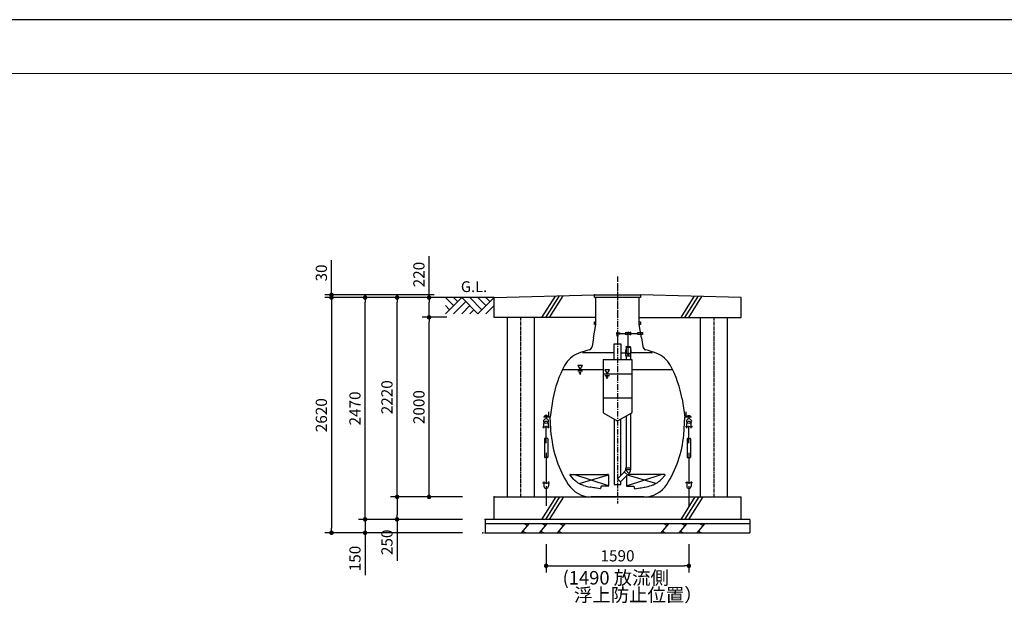
# Model space of a CAD drawing. Extents: x 33291 to 66931, y 561 to 24758.
# Drawn here: x 45007 to 55969, y 18180 to 24758 of the extents above; entities that cross this region are included whole.
import ezdxf

# ---------------------------------------------------------------- set-up
doc = ezdxf.new("R2010")
doc.units = 0
doc.header["$LTSCALE"] = 50
doc.header["$MEASUREMENT"] = 0
doc.linetypes.add('CENTER', pattern=[2, 1.25, -0.25, 0.25, -0.25])
doc.linetypes.add('CENTER2_20', pattern=[1.125, 0.75, -0.125, 0.125, -0.125])
doc.layers.get('Defpoints').update_dxf_attribs({"linetype": 'CONTINUOUS'})
for name, color, linetype in [('_0-0_0', 7, 'CONTINUOUS'), ('_0-4_SCALE', 7, 'CONTINUOUS'), ('_0-5_TEXT', 7, 'CONTINUOUS'), ('_0-7_HONTAI', 7, 'CONTINUOUS'), ('_0-8_KAIKOU', 7, 'CONTINUOUS'), ('_0-9_KISO', 7, 'CONTINUOUS'), ('_0-a_GL', 7, 'CONTINUOUS'), ('_0-e_PARTS', 7, 'CONTINUOUS'), ('_0-f_浮上防止', 7, 'CONTINUOUS')]:
    doc.layers.add(name, color=color, linetype=linetype)
for name, color, linetype, lineweight in [('図面枠', 7, 'CONTINUOUS', 13), ('寸法線', 2, 'CONTINUOUS', 9), ('躯体', 8, 'CONTINUOUS', 13)]:
    doc.layers.add(name, color=color, linetype=linetype, lineweight=lineweight)
doc.styles.get("Standard").update_dxf_attribs({"font": 'txt', "bigfont": 'bigfont.shx'})
doc.dimstyles.new('寸法1', dxfattribs={"dimscale": 50, "dimtxt": 2.5, "dimasz": 1, "dimexe": 1.5, "dimexo": 2.54, "dimgap": 1, "dimtad": 1, "dimdec": 0, "dimzin": 0, "dimdsep": 46, "dimtxsty": 'STANDARD', "dimblk": 'DOT', "dimcen": 0.09, "dimadec": 0, "dimazin": 0, "dimtfac": 1, "dimtdec": 0, "dimtmove": 0, "dimatfit": 2, "dimldrblk": 'OPEN30', "dimfxl": 1, "dimtvp": 1, "dimtolj": 1, "dimtzin": 0, "dimarcsym": 0})

# ---------------------------------------------------------------- blocks, each defined once
blk = doc.blocks.new('-126-A$C2FD45C7C')
at = {"layer": '_0-f_浮上防止', "color": 4, "linetype": 'Continuous'}
for p, q in [((-763, 899), (-817, 899)), ((-807, 899), (-807, 906)), ((-786, 908), (-804, 908)), ((-795, 897), (-795, 872)), ((-783, 899), (-783, 906)), ((-763, 899), (-763, 948)), ((763, 899), (763, 948)), ((763, 899), (817, 899)), ((783, 899), (783, 906)), ((786, 908), (804, 908)), ((795, 897), (795, 872)), ((807, 899), (807, 906)), ((-834, 780), (-756, 780)), ((-820, 764), (-820, 816)), ((-795, 599), (-795, 791)), ((-770, 764), (-770, 816)), ((834, 780), (756, 780)), ((770, 764), (770, 816)), ((795, 599), (795, 791)), ((820, 764), (820, 816)), ((-814, 646), (-814, 443)), ((-781, 651), (-809, 651)), ((-776, 646), (-776, 443)), ((776, 646), (776, 443)), ((781, 651), (809, 651)), ((814, 646), (814, 443)), ((-795, 490), (-795, 145)), ((795, 490), (795, 145)), ((-781, 438), (-809, 438)), ((781, 438), (809, 438)), ((-834, 155), (-756, 155)), ((-820, 172), (-820, 120)), ((-795, 120), (-795, -98)), ((-770, 172), (-770, 120)), ((834, 155), (756, 155)), ((770, 172), (770, 120)), ((795, 120), (795, -98)), ((820, 172), (820, 120))]:
    blk.add_line(p, q, dxfattribs=at)
for centre in [(-795, 845), (795, 845)]:
    blk.add_circle(centre, 26.9, dxfattribs=at)
for centre, radius, start, end in [((-804, 904), 3.33, 94.1592, 151.8614), ((-786, 904), 3.33, 28.1386, 90), ((786, 904), 3.33, 90, 151.8614), ((804, 904), 3.33, 28.1386, 85.8408), ((-795, 816), 25, 0, 180), ((795, 816), 25, 0, 180), ((-809, 646), 5.21, 90, 180), ((-781, 646), 5.21, 0, 90), ((781, 646), 5.21, 90, 180), ((809, 646), 5.21, 0, 90), ((-809, 443), 5.21, 180, 270), ((-781, 443), 5.21, 270, 0), ((781, 443), 5.21, 180, 270), ((809, 443), 5.21, 270, 0), ((-795, 120), 25, 180, 0), ((795, 120), 25, 180, 0)]:
    blk.add_arc(centre, radius, start, end, dxfattribs=at)
blk = doc.blocks.new('_Dot')
at = {"layer": '躯体', "color": 0, "linetype": 'Continuous', "lineweight": -2}
blk.add_line((-0.5, 0), (-1, 0), dxfattribs=at)
at = {"layer": '躯体', "color": 0, "linetype": 'Continuous', "const_width": 0.5}
blk.add_lwpolyline([(-0.25, 0, 1), (0.25, 0, 1)], format="xyb", close=True, dxfattribs=at)
blk = doc.blocks.new('*D846')
at = {"layer": 'Defpoints', "color": 0, "linetype": 'Continuous'}
for p in [(49565, 21663), (49863, 21663), (49863, 21443)]:
    blk.add_point(p, dxfattribs=at)
at = {"layer": '寸法線', "color": 0, "linetype": 'Continuous', "lineweight": -2}
for p, q in [((49565, 21663), (49565, 22125)), ((49736, 21663), (49490, 21663)), ((49565, 21493), (49565, 21613)), ((49736, 21443), (49490, 21443))]:
    blk.add_line(p, q, dxfattribs=at)
at = {"layer": '寸法線', "color": 0, "linetype": 'ByBlock', "lineweight": -2, "xscale": 50, "yscale": 50, "zscale": 50}
for p, rotation in [((49565, 21663), 90), ((49565, 21443), 270)]:
    blk.add_blockref('_Dot', p, dxfattribs=dict(at, rotation=rotation))
at = {"layer": '寸法線', "color": 0, "linetype": 'Continuous', "insert": (49452, 21919), "char_height": 125, "attachment_point": 5, "rotation": 90}
blk.add_mtext('\\A1;220', dxfattribs=at)
blk = doc.blocks.new('_Open30')
at = {"layer": '躯体', "color": 0, "linetype": 'Continuous', "lineweight": -2}
for p, q in [((-1, 0.27), (0, 0)), ((0, 0), (-1, -0.27)), ((0, 0), (-1, 0))]:
    blk.add_line(p, q, dxfattribs=at)
blk = doc.blocks.new('*D847')
at = {"layer": 'Defpoints', "color": 0, "linetype": 'Continuous'}
for p in [(48479, 21693), (49748, 21693), (49748, 21663)]:
    blk.add_point(p, dxfattribs=at)
at = {"layer": '寸法線', "color": 0, "linetype": 'Continuous', "lineweight": -2}
for p, q in [((48479, 21743), (48479, 22080)), ((49621, 21693), (48404, 21693)), ((49621, 21663), (48404, 21663)), ((48479, 21663), (48479, 21693)), ((48479, 21613), (48479, 21563))]:
    blk.add_line(p, q, dxfattribs=at)
at = {"layer": '寸法線', "color": 0, "linetype": 'ByBlock', "lineweight": -2, "xscale": 50, "yscale": 50, "zscale": 50}
for p, rotation in [((48479, 21693), 270), ((48479, 21663), 90)]:
    blk.add_blockref('_Dot', p, dxfattribs=dict(at, rotation=rotation))
at = {"layer": '寸法線', "color": 0, "linetype": 'Continuous', "insert": (48366, 21937), "char_height": 125, "attachment_point": 5, "rotation": 90}
blk.add_mtext('\\A1;30', dxfattribs=at)
blk = doc.blocks.new('*D848')
at = {"layer": 'Defpoints', "color": 0, "linetype": 'Continuous'}
for p in [(49748, 21663), (48479, 19043), (49748, 19043)]:
    blk.add_point(p, dxfattribs=at)
at = {"layer": '寸法線', "color": 0, "linetype": 'Continuous', "lineweight": -2}
for p, q in [((49621, 21663), (48404, 21663)), ((48479, 21613), (48479, 19093)), ((49621, 19043), (48404, 19043))]:
    blk.add_line(p, q, dxfattribs=at)
at = {"layer": '寸法線', "color": 0, "linetype": 'ByBlock', "lineweight": -2, "xscale": 50, "yscale": 50, "zscale": 50}
for p, rotation in [((48479, 21663), 90), ((48479, 19043), 270)]:
    blk.add_blockref('_Dot', p, dxfattribs=dict(at, rotation=rotation))
at = {"layer": '寸法線', "color": 0, "linetype": 'Continuous', "insert": (48366, 20353), "char_height": 125, "attachment_point": 5, "rotation": 90}
blk.add_mtext('\\A1;2620', dxfattribs=at)
blk = doc.blocks.new('*D849')
at = {"layer": 'Defpoints', "color": 0, "linetype": 'Continuous'}
for p in [(50063, 19193), (48853, 19043), (50063, 19043)]:
    blk.add_point(p, dxfattribs=at)
at = {"layer": '寸法線', "color": 0, "linetype": 'Continuous', "lineweight": -2}
for p, q in [((48853, 19243), (48853, 19293)), ((49936, 19193), (48778, 19193)), ((48853, 19193), (48853, 19043)), ((49936, 19043), (48778, 19043)), ((48853, 18993), (48853, 18572))]:
    blk.add_line(p, q, dxfattribs=at)
at = {"layer": '寸法線', "color": 0, "linetype": 'ByBlock', "lineweight": -2, "xscale": 50, "yscale": 50, "zscale": 50}
for p, rotation in [((48853, 19193), 270), ((48853, 19043), 90)]:
    blk.add_blockref('_Dot', p, dxfattribs=dict(at, rotation=rotation))
at = {"layer": '寸法線', "color": 0, "linetype": 'Continuous', "insert": (48740, 18757), "char_height": 125, "attachment_point": 5, "rotation": 90}
blk.add_mtext('\\A1;150', dxfattribs=at)
blk = doc.blocks.new('*D850')
at = {"layer": 'Defpoints', "color": 0, "linetype": 'Continuous'}
for p in [(50063, 19443), (49209, 19193), (50063, 19193)]:
    blk.add_point(p, dxfattribs=at)
at = {"layer": '寸法線', "color": 0, "linetype": 'Continuous', "lineweight": -2}
for p, q in [((49936, 19443), (49134, 19443)), ((49209, 19393), (49209, 19243)), ((49936, 19193), (49134, 19193)), ((49209, 19193), (49209, 18730))]:
    blk.add_line(p, q, dxfattribs=at)
at = {"layer": '寸法線', "color": 0, "linetype": 'ByBlock', "lineweight": -2, "xscale": 50, "yscale": 50, "zscale": 50}
for p, rotation in [((49209, 19443), 90), ((49209, 19193), 270)]:
    blk.add_blockref('_Dot', p, dxfattribs=dict(at, rotation=rotation))
at = {"layer": '寸法線', "color": 0, "linetype": 'Continuous', "insert": (49096, 18937), "char_height": 125, "attachment_point": 5, "rotation": 90}
blk.add_mtext('\\A1;250', dxfattribs=at)
blk = doc.blocks.new('*D851')
at = {"layer": 'Defpoints', "color": 0, "linetype": 'Continuous'}
for p in [(49209, 21663), (50063, 21663), (50063, 19443)]:
    blk.add_point(p, dxfattribs=at)
at = {"layer": '寸法線', "color": 0, "linetype": 'Continuous', "lineweight": -2}
for p, q in [((49936, 21663), (49134, 21663)), ((49209, 19493), (49209, 21613)), ((49936, 19443), (49134, 19443))]:
    blk.add_line(p, q, dxfattribs=at)
at = {"layer": '寸法線', "color": 0, "linetype": 'ByBlock', "lineweight": -2, "xscale": 50, "yscale": 50, "zscale": 50}
for p, rotation in [((49209, 21663), 90), ((49209, 19443), 270)]:
    blk.add_blockref('_Dot', p, dxfattribs=dict(at, rotation=rotation))
at = {"layer": '寸法線', "color": 0, "linetype": 'Continuous', "insert": (49096, 20553), "char_height": 125, "attachment_point": 5, "rotation": 90}
blk.add_mtext('\\A1;2220', dxfattribs=at)
blk = doc.blocks.new('*D852')
at = {"layer": 'Defpoints', "color": 0, "linetype": 'Continuous'}
for p in [(48853, 21663), (49936, 21663), (49936, 19193)]:
    blk.add_point(p, dxfattribs=at)
at = {"layer": '寸法線', "color": 0, "linetype": 'Continuous', "lineweight": -2}
for p, q in [((49809, 21663), (48778, 21663)), ((48853, 19243), (48853, 21613)), ((49809, 19193), (48778, 19193))]:
    blk.add_line(p, q, dxfattribs=at)
at = {"layer": '寸法線', "color": 0, "linetype": 'ByBlock', "lineweight": -2, "xscale": 50, "yscale": 50, "zscale": 50}
for p, rotation in [((48853, 21663), 90), ((48853, 19193), 270)]:
    blk.add_blockref('_Dot', p, dxfattribs=dict(at, rotation=rotation))
at = {"layer": '寸法線', "color": 0, "linetype": 'Continuous', "insert": (48740, 20428), "char_height": 125, "attachment_point": 5, "rotation": 90}
blk.add_mtext('\\A1;2470', dxfattribs=at)
blk = doc.blocks.new('*D853')
at = {"layer": 'Defpoints', "color": 0, "linetype": 'Continuous'}
for p in [(49565, 21443), (49888, 21443), (50063, 19443)]:
    blk.add_point(p, dxfattribs=at)
at = {"layer": '寸法線', "color": 0, "linetype": 'Continuous', "lineweight": -2}
for p, q in [((49761, 21443), (49490, 21443)), ((49565, 19493), (49565, 21393)), ((49936, 19443), (49490, 19443))]:
    blk.add_line(p, q, dxfattribs=at)
at = {"layer": '寸法線', "color": 0, "linetype": 'ByBlock', "lineweight": -2, "xscale": 50, "yscale": 50, "zscale": 50}
for p, rotation in [((49565, 21443), 90), ((49565, 19443), 270)]:
    blk.add_blockref('_Dot', p, dxfattribs=dict(at, rotation=rotation))
at = {"layer": '寸法線', "color": 0, "linetype": 'Continuous', "insert": (49452, 20443), "char_height": 125, "attachment_point": 5, "rotation": 90}
blk.add_mtext('\\A1;2000', dxfattribs=at)
blk = doc.blocks.new('*D854')
at = {"layer": 'Defpoints', "color": 0, "linetype": 'Continuous'}
for p in [(50868, 19043), (52458, 19043), (52458, 18675)]:
    blk.add_point(p, dxfattribs=at)
at = {"layer": '寸法線', "color": 0, "linetype": 'Continuous', "lineweight": -2}
for p, q in [((50868, 18916), (50868, 18600)), ((52458, 18916), (52458, 18600)), ((50918, 18675), (52408, 18675))]:
    blk.add_line(p, q, dxfattribs=at)
at = {"layer": '寸法線', "color": 0, "linetype": 'ByBlock', "lineweight": -2, "xscale": 50, "yscale": 50, "zscale": 50, "rotation": 180}
blk.add_blockref('_Dot', (50868, 18675), dxfattribs=at)
at = {"layer": '寸法線', "color": 0, "linetype": 'ByBlock', "lineweight": -2, "xscale": 50, "yscale": 50, "zscale": 50}
blk.add_blockref('_Dot', (52458, 18675), dxfattribs=at)
at = {"layer": '寸法線', "color": 0, "linetype": 'Continuous', "insert": (51663, 18787), "char_height": 125, "attachment_point": 5}
blk.add_mtext('\\A1;1590', dxfattribs=at)

msp = doc.modelspace()

# ---------------------------------------------------------------- linework, layer by layer
at = {"layer": '_0-0_0', "color": 7, "linetype": 'Continuous'}
for p, q in [((51889.9, 21274.8), (51942.9, 21274.8)), ((51889.9, 21250.8), (51889.9, 21274.8)), ((51942.9, 21274.8), (51942.9, 21250.8)), ((51663, 21262.8), (51754.2, 21262.8)), ((51663, 21249.8), (51663, 21142.8)), ((51811.8, 21262.8), (51889.9, 21262.8)), ((51942.9, 21250.8), (51889.9, 21250.8))]:
    msp.add_line(p, q, dxfattribs=at)
at = {"layer": '_0-0_0', "color": 4, "linetype": 'Continuous'}
msp.add_line((51811.8, 21262.8), (51824.2, 21262.8), dxfattribs=at)
at = {"layer": '_0-4_SCALE', "color": 7}
for p in [(51407.9, 21692.8), (50288, 19442.8), (50288, 19442.8), (50288, 19442.8), (50188, 19192.8), (50188, 19192.8), (50188, 19192.8), (50163, 19042.8), (50188, 19042.8)]:
    msp.add_point(p, dxfattribs=at)
at = {"layer": '_0-7_HONTAI', "color": 1, "linetype": 'Continuous'}
for p, q in [((51407.9, 21362.8), (51407.9, 21392.8)), ((51407.9, 21392.8), (51422.7, 21392.8)), ((51903.4, 21392.8), (51918.1, 21392.8)), ((51918.1, 21392.8), (51918.1, 21362.8)), ((51422.7, 21362.8), (51407.9, 21362.8)), ((51918.1, 21362.8), (51903.4, 21362.8))]:
    msp.add_line(p, q, dxfattribs=at)
at = {"layer": '_0-7_HONTAI', "color": 3, "linetype": 'Continuous'}
for p, q in [((51396.9, 21212.8), (51421.8, 21362.8)), ((51929.2, 21212.8), (51904.3, 21362.8)), ((51396.9, 21212.8), (51381.9, 21117.6)), ((51929.2, 21212.8), (51944.2, 21117.6)), ((50943.4, 20533.7), (50913, 20332.8)), ((52382.7, 20533.7), (52413, 20332.8)), ((50913, 20332.8), (50838, 20332.8)), ((50925.6, 20132.4), (50913, 20332.8)), ((52400.5, 20132.4), (52413, 20332.8)), ((52488, 20332.8), (52413, 20332.8)), ((51955.3, 19442.8), (51370.8, 19442.8))]:
    msp.add_line(p, q, dxfattribs=at)
for centre, radius, start, end in [((51663, 19917.8), 1205, 105.09988, 110.9221), ((51337.4, 21124.7), 45, 285.09988, 351), ((51988.7, 21124.7), 45, 189, 254.90012), ((51663, 19917.8), 1205, 69.0779, 74.90012), ((51341.6, 20758.5), 305, 110.9221, 151.1666), ((51984.4, 20758.5), 305, 28.8334, 69.0779), ((52130.1, 20324.4), 1205, 151.1666, 170), ((51196, 20324.4), 1205, 10, 28.8334), ((52126, 20237.4), 1205, 185, 212.95536), ((51200.1, 20237.4), 1205, 327.04464, 355), ((51370.8, 19747.8), 305, 212.95536, 270), ((51955.3, 19747.8), 305, 270, 327.04464)]:
    msp.add_arc(centre, radius, start, end, dxfattribs=at)
at = {"layer": '_0-8_KAIKOU', "color": 1, "linetype": 'CENTER'}
msp.add_line((51663, 21819.5), (51663, 21420.2), dxfattribs=at)
at = {"layer": '_0-8_KAIKOU', "color": 1, "linetype": 'Continuous'}
for p, q in [((51407.9, 21662.8), (51407.9, 21692.8)), ((51407.9, 21692.8), (51918.1, 21692.8)), ((51918.1, 21662.8), (51407.9, 21662.8)), ((51918.1, 21692.8), (51918.1, 21662.8))]:
    msp.add_line(p, q, dxfattribs=at)
at = {"layer": '_0-8_KAIKOU', "color": 3, "linetype": 'Continuous'}
for p, q in [((51422.7, 21362.8), (51422.7, 21662.8)), ((51903.4, 21362.8), (51903.4, 21662.8))]:
    msp.add_line(p, q, dxfattribs=at)
at = {"layer": '_0-9_KISO', "color": 2, "linetype": 'Continuous'}
for p, q in [((50288, 21662.8), (51407.9, 21692.8)), ((50288, 21442.8), (50288, 21662.8)), ((50967.6, 21680.2), (50818.3, 21442.8)), ((51011.7, 21681.4), (50860.7, 21442.8)), ((51055.7, 21682.7), (50903.1, 21442.8)), ((53038, 21662.8), (51918.1, 21692.8)), ((52514.4, 21675.7), (52367.8, 21442.8)), ((52556.8, 21674.5), (52410.3, 21442.8)), ((52599.2, 21673.3), (52452.7, 21442.8)), ((53038, 21442.8), (53038, 21662.8)), ((51422.7, 21442.8), (50288, 21442.8)), ((50438, 19442.8), (50438, 21442.8)), ((50738, 19442.8), (50738, 21442.8)), ((51903.4, 21442.8), (53038, 21442.8)), ((52588, 19442.8), (52588, 21442.8)), ((52888, 19442.8), (52888, 21442.8)), ((50288, 19442.8), (53038, 19442.8)), ((50288, 19192.8), (50288, 19442.8)), ((50975.6, 19442.8), (50818.3, 19192.8)), ((51018.9, 19442.8), (50860.7, 19192.8)), ((51062.1, 19442.8), (50903.1, 19192.8)), ((52525.2, 19442.8), (52367.8, 19192.8)), ((52568.4, 19442.8), (52410.3, 19192.8)), ((52611.6, 19442.8), (52452.7, 19192.8)), ((53038, 19192.8), (53038, 19442.8)), ((53138, 19192.8), (50188, 19192.8)), ((50188, 19192.8), (50188, 19042.8)), ((53138, 19192.8), (53138, 19042.8)), ((53138, 19142.8), (50188, 19142.8)), ((50676.4, 19142.8), (50589.8, 19042.8)), ((50626.4, 19142.8), (50659.7, 19123.6)), ((50876.4, 19142.8), (50789.8, 19042.8)), ((50826.4, 19142.8), (50859.7, 19123.6)), ((51076.4, 19142.8), (50989.8, 19042.8)), ((51026.4, 19142.8), (51059.7, 19123.6)), ((52231.5, 19142.8), (52144.8, 19042.8)), ((52181.5, 19142.8), (52214.8, 19123.6)), ((52431.5, 19142.8), (52344.8, 19042.8)), ((52381.5, 19142.8), (52414.8, 19123.6)), ((52631.5, 19142.8), (52544.8, 19042.8)), ((52581.5, 19142.8), (52614.8, 19123.6)), ((50188, 19042.8), (53138, 19042.8)), ((50639.8, 19042.8), (50606.5, 19062.1)), ((50839.8, 19042.8), (50806.5, 19062.1)), ((51039.8, 19042.8), (51006.5, 19062.1)), ((52194.8, 19042.8), (52161.5, 19062.1)), ((52394.8, 19042.8), (52361.5, 19062.1)), ((52594.8, 19042.8), (52561.5, 19062.1))]:
    msp.add_line(p, q, dxfattribs=at)
at = {"layer": '_0-9_KISO', "color": 1, "linetype": 'CENTER2_20'}
for p, q in [((50588, 19442.8), (50588, 21442.8)), ((52738, 19442.8), (52738, 21442.8))]:
    msp.add_line(p, q, dxfattribs=at)
at = {"layer": '_0-a_GL', "color": 3, "linetype": 'Continuous'}
for p, q in [((50288, 21662.8), (49748, 21662.8)), ((49838, 21572.8), (49748, 21662.8)), ((49748, 21482.8), (49928, 21662.8)), ((49883, 21617.8), (49838, 21662.8)), ((49973, 21617.8), (49838, 21482.8)), ((49928, 21662.8), (50108, 21482.8)), ((50153, 21527.8), (50018, 21662.8)), ((50108, 21482.8), (50288, 21662.8)), ((50198, 21572.8), (50108, 21662.8)), ((50243, 21617.8), (50198, 21662.8)), ((49793, 21527.8), (49748, 21572.8)), ((50018, 21572.8), (49928, 21482.8)), ((50063, 21527.8), (50018, 21482.8)), ((50198, 21482.8), (50288, 21572.8))]:
    msp.add_line(p, q, dxfattribs=at)
at = {"layer": '_0-e_PARTS', "color": 1, "linetype": 'CENTER'}
msp.add_line((51663, 21899.1), (51663, 19370.1), dxfattribs=at)
at = {"layer": '_0-e_PARTS', "color": 7, "linetype": 'Continuous'}
for p, q in [((51684.8, 21273.3), (51684.8, 21252.3)), ((51754.2, 21279.1), (51811.8, 21246.6)), ((51811.8, 21279.1), (51754.2, 21246.6)), ((51754.2, 21246.6), (51754.2, 21279.1)), ((51811.8, 21246.6), (51811.8, 21279.1)), ((51650.4, 21239.2), (51675.7, 21239.2)), ((51783, 21030.2), (51783, 21262.8)), ((51273.5, 21052.8), (51623, 21052.8)), ((51703, 21142.8), (51623, 21142.8)), ((51623, 21142.8), (51623, 20972.8)), ((51703, 20972.8), (51703, 21142.8)), ((51703, 21047.8), (51752.8, 21047.8)), ((51808.9, 21115.9), (51757.2, 21115.9)), ((51757.2, 21115.9), (51757.2, 21110.2)), ((51757.2, 21110.2), (51808.9, 21110.2)), ((51758.5, 21110.2), (51807.5, 21110.2)), ((51758.5, 21110.2), (51758.5, 21034.7)), ((51807.5, 21110.2), (51807.5, 21034.7)), ((51808.9, 21110.2), (51808.9, 21115.9)), ((51813.2, 21052.8), (52052.6, 21052.8)), ((51504, 20972.8), (51822.1, 20972.8)), ((51504, 20972.8), (51504, 20384.7)), ((51809.7, 21034.7), (51756.4, 21034.7)), ((51756.4, 21010.5), (51756.4, 21034.7)), ((51783, 21010.2), (51756.7, 21010.2)), ((51760, 21010.2), (51760, 20972.8)), ((51774.6, 21044.4), (51791.4, 21044.4)), ((51809.4, 21010.2), (51783, 21010.2)), ((51806, 21010.2), (51806, 20972.8)), ((51809.7, 21010.5), (51809.7, 21034.7)), ((51822.1, 20972.8), (51822.1, 20384.7)), ((51057.6, 20862.8), (51504, 20862.8)), ((51822.1, 20862.8), (52268.5, 20862.8)), ((51504, 20812.8), (51822.1, 20812.8)), ((51504, 20544.6), (51822.1, 20544.6)), ((51509, 20376), (51658, 20290)), ((51627.2, 20307.8), (51627.2, 19579.4)), ((51817.1, 20376), (51668, 20290)), ((51698.9, 19679.6), (51698.9, 20307.8)), ((51760, 20343.1), (51760, 19765.8)), ((51806, 20369.7), (51806, 19765.8)), ((51754, 19739), (51738.5, 19723.4)), ((51754, 19739), (51792.2, 19700.8)), ((51756, 19743.8), (51756, 19765.8)), ((51756, 19765.8), (51810, 19765.8)), ((51810, 19743.8), (51756, 19743.8)), ((51810, 19743.8), (51810, 19765.8)), ((51178.3, 19636.4), (51134.3, 19684.4)), ((51138, 19692.8), (51558, 19692.8)), ((51184.5, 19630.3), (51178.3, 19636.4)), ((51189.7, 19625.3), (51184.5, 19630.3)), ((51198.8, 19617.7), (51189.7, 19625.3)), ((51558, 19692.8), (51553.3, 19692.8)), ((51563, 19687.8), (51563, 19682.8)), ((51563, 19687.8), (51563, 19567.8)), ((51740.6, 19721.3), (51663, 19643.8)), ((51697, 19609.8), (51663, 19643.8)), ((51774.6, 19687.4), (51697, 19609.8)), ((51776.7, 19685.3), (51738.5, 19723.4)), ((51763, 19675.9), (51763, 19567.8)), ((51792.2, 19700.8), (51776.7, 19685.3)), ((52188, 19692.8), (51784.2, 19692.8)), ((52127.3, 19617.7), (52136.3, 19625.3)), ((52136.3, 19625.3), (52141.6, 19630.3)), ((52141.6, 19630.3), (52147.8, 19636.4)), ((52147.8, 19636.4), (52191.7, 19684.4)), ((51203.2, 19614.1), (51198.8, 19617.7)), ((51206.2, 19611.8), (51203.2, 19614.1)), ((51213.6, 19606.4), (51206.2, 19611.8)), ((51246.7, 19586.7), (51245.2, 19587.5)), ((51255.7, 19582.3), (51246.7, 19586.7)), ((51264.1, 19578.9), (51255.7, 19582.3)), ((51271.3, 19576.2), (51264.1, 19578.9)), ((51285.2, 19571.3), (51271.3, 19576.2)), ((51366.2, 19549.8), (51357.4, 19551.6)), ((51379.5, 19547.2), (51366.2, 19549.8)), ((51398, 19544.3), (51379.5, 19547.2)), ((51411.8, 19542.3), (51398, 19544.3)), ((51468.6, 19534), (51411.8, 19542.3)), ((51481, 19562.8), (51474.2, 19537.6)), ((51558, 19562.8), (51481, 19562.8)), ((51627.2, 19579.4), (51698.9, 19579.4)), ((51698.9, 19579.4), (51698.9, 19611.8)), ((51768, 19562.8), (51845, 19562.8)), ((51845, 19562.8), (51851.9, 19537.6)), ((51857.4, 19534), (51914.3, 19542.3)), ((51914.3, 19542.3), (51928, 19544.3)), ((51928, 19544.3), (51946.6, 19547.2)), ((51946.6, 19547.2), (51959.8, 19549.8)), ((51959.8, 19549.8), (51968.6, 19551.6)), ((52040.8, 19571.3), (52054.8, 19576.2)), ((52054.8, 19576.2), (52061.9, 19578.9)), ((52061.9, 19578.9), (52070.4, 19582.3)), ((52070.4, 19582.3), (52079.4, 19586.7)), ((52079.4, 19586.7), (52080.9, 19587.5)), ((52112.5, 19606.4), (52119.8, 19611.8)), ((52119.8, 19611.8), (52122.9, 19614.1)), ((52122.9, 19614.1), (52127.3, 19617.7))]:
    msp.add_line(p, q, dxfattribs=at)
at = {"layer": '_0-e_PARTS', "color": 1, "linetype": 'Continuous'}
for p, q in [((51272.7, 20907.8), (51220.7, 20907.8)), ((51220.7, 20907.8), (51246.7, 20862.8)), ((51220.7, 20846.4), (51272.7, 20846.4)), ((51233.7, 20830), (51259.7, 20830)), ((51246.7, 20862.8), (51272.7, 20907.8)), ((51572.6, 20857.8), (51520.7, 20857.8)), ((51520.7, 20857.8), (51546.7, 20812.8)), ((51546.7, 20812.8), (51572.6, 20857.8)), ((51240.2, 20813.6), (51253.2, 20813.6)), ((51520.7, 20796.4), (51572.6, 20796.4)), ((51533.7, 20780), (51559.7, 20780)), ((51540.2, 20763.6), (51553.2, 20763.6))]:
    msp.add_line(p, q, dxfattribs=at)
at = {"layer": '_0-e_PARTS', "color": 6, "linetype": 'Continuous'}
for p, q in [((51562.8, 19566.3), (51178, 19692.8)), ((51237.9, 19591.3), (51563, 19688.7)), ((51763.3, 19566.3), (52148, 19692.8)), ((52088.2, 19591.3), (51772.9, 19685.8))]:
    msp.add_line(p, q, dxfattribs=at)
at = {"layer": '_0-e_PARTS', "color": 7, "linetype": 'Continuous'}
for centre, radius, start, end in [((51663, 21262.8), 13, 24.85215, 322.10573), ((51783, 21262.8), 13, 29.43531, 150.56469), ((51783, 21262.8), 13, 209.43531, 240), ((51783, 21262.8), 13, 300, 330.56469), ((51783, 21064.7), 32.4, 139.02604, 220.97396), ((51783, 21064.7), 32.4, 319.02604, 40.97396), ((51756.7, 21010.5), 0.3, 180, 270), ((51783, 21030.2), 7.44, 134.04536, 44.02283), ((51809.4, 21010.5), 0.3, 270, 0), ((51514, 20384.7), 10, 180, 240), ((51663, 20298.6), 10, 240, 300), ((51812.1, 20384.7), 10, 300, 0), ((51749.2, 19743.8), 9.7, 315, 0), ((51749.2, 19743.8), 57.9, 315, 0), ((51138, 19687.8), 5, 90, 222.44591), ((51558, 19687.8), 5, 0, 90), ((52188, 19687.8), 5, 317.55409, 90), ((51357.4, 19810.9), 250, 234.87653, 243.33615), ((51492.4, 20187.4), 650, 251.41947, 258.01867), ((51469.4, 19538.9), 5, 261.65589, 344.82832), ((51558, 19567.8), 5, 270, 0), ((51768, 19567.8), 5, 180, 270), ((51856.7, 19538.9), 5, 195.17168, 278.34411), ((51833.7, 20187.4), 650, 281.98133, 288.58053), ((51968.7, 19810.9), 250, 296.66385, 305.12347)]:
    msp.add_arc(centre, radius, start, end, dxfattribs=at)
at = {"layer": 'Defpoints', "ltscale": 50}
msp.add_lwpolyline([(33291, 997.9), (66931, 997.9), (66931, 24757.9), (33291, 24757.9)], close=True, dxfattribs=at)
at = {"layer": '図面枠', "ltscale": 50}
msp.add_lwpolyline([(34571, 1597.9), (66231, 1597.9), (66231, 24157.9), (34571, 24157.9)], close=True, dxfattribs=at)

# ---------------------------------------------------------------- block references
at = {"layer": '_0-5_TEXT'}
msp.add_blockref('-126-A$C2FD45C7C', (51663, 19442.8), dxfattribs=at)

# ---------------------------------------------------------------- texts
at = {"layer": '_0-5_TEXT', "color": 7}
for s, p in [('(1490 放流側', (51051.4, 18467)), ('浮上防止位置）', (51178.2, 18276.5))]:
    msp.add_text(s, height=150, dxfattribs=at).set_placement(p)
at = {"layer": '_0-a_GL', "color": 7}
msp.add_text('G.L.', height=120, dxfattribs=at).set_placement((49919, 21724.5))

# ---------------------------------------------------------------- dimensions: what is measured, and where the dimension line sits
at = {"layer": '寸法線', "linetype": 'Continuous'}
for base, p1, p2, picture, middle in [((48478.9, 21692.8), (49748, 21662.8), (49748, 21692.8), '*D847', (48366.4, 21936.6)), ((49565, 21662.8), (49862.5, 21442.8), (49862.5, 21662.8), '*D846', (49452.5, 21919.1)), ((48478.9, 19042.8), (49748, 21662.8), (49748, 19042.8), '*D848', (48366.4, 20352.8)), ((48853, 21662.8), (49936, 19192.8), (49936, 21662.8), '*D852', (48740.5, 20427.8)), ((49208.5, 21662.8), (50063, 19442.8), (50063, 21662.8), '*D851', (49096, 20552.8)), ((49565, 21442.8), (50063, 19442.8), (49887.5, 21442.8), '*D853', (49452.5, 20442.8)), ((49208.5, 19192.8), (50063, 19442.8), (50063, 19192.8), '*D850', (49096, 18936.6)), ((48853, 19042.8), (50063, 19192.8), (50063, 19042.8), '*D849', (48740.5, 18757.4))]:
    dim = msp.add_linear_dim(base=base, p1=p1, p2=p2, angle=90, dimstyle='寸法1', dxfattribs=at)
    dim.commit()
    dim.dimension.update_dxf_attribs({"geometry": picture, "text_midpoint": middle})
dim = msp.add_linear_dim(base=(52458, 18674.8), p1=(50868, 19042.8), p2=(52458, 19042.8), dimstyle='寸法1', dxfattribs=at)
dim.commit()
dim.dimension.update_dxf_attribs({"geometry": '*D854', "text_midpoint": (51663, 18787.3)})

doc.saveas('drawing.dxf')
